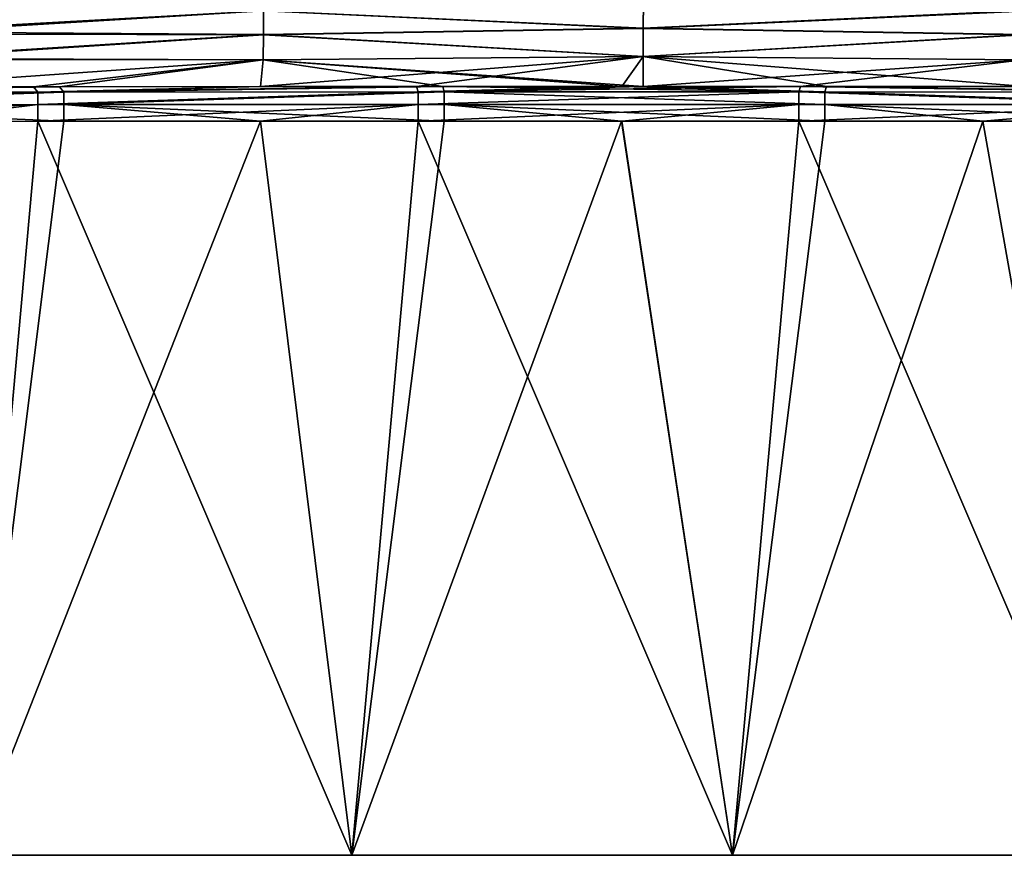
# Model space of a CAD drawing. Units: millimetres. Extents: x -57 to 56, y -9 to 62.
# Drawn here: x -8 to 5, y -9 to 2 of the extents above; entities that cross this region are included whole.
import ezdxf

# ---------------------------------------------------------------- set-up
doc = ezdxf.new("R2010")
doc.units = ezdxf.units.MM
doc.header["$LTSCALE"] = 65.185185
for name, color, linetype in [('109', 7, 'CONTINUOUS'), ('110', 7, 'CONTINUOUS'), ('111', 7, 'CONTINUOUS'), ('112', 7, 'CONTINUOUS'), ('119', 7, 'CONTINUOUS'), ('123', 7, 'CONTINUOUS')]:
    doc.layers.add(name, color=color, linetype=linetype)

msp = doc.modelspace()

# ---------------------------------------------------------------- linework, layer by layer
at = {"layer": '109', "linetype": 'Continuous'}
for points in [[(0.279, 2.224, 93.743), (-4.72, 2.107, 95.298), (0.277, 1.877, 98.562), (0.279, 2.224, 93.743)], [(0.279, 2.221, -40.797), (0.277, 1.875, -45.598), (-4.72, 2.105, -42.338), (0.279, 2.221, -40.797)], [(0.279, 2.224, 93.743), (0.277, 1.877, 98.562), (5.276, 2.11, 95.233), (0.279, 2.224, 93.743)], [(0.279, 2.221, -40.797), (5.276, 2.103, -42.336), (0.277, 1.875, -45.598), (0.279, 2.221, -40.797)], [(-9.717, 2.159, 94.177), (-9.717, 1.831, 98.85), (-4.72, 2.107, 95.298), (-9.717, 2.159, 94.177)], [(-9.717, 2.119, -41.758), (-4.72, 2.105, -42.338), (-9.717, 1.802, -46.237), (-9.717, 2.119, -41.758)], [(-4.72, 2.107, 95.298), (-9.717, 1.831, 98.85), (-4.72, 1.794, 99.598), (-4.72, 2.107, 95.298)], [(-4.72, 2.105, -42.338), (-4.72, 1.792, -46.624), (-9.717, 1.802, -46.237), (-4.72, 2.105, -42.338)], [(-4.72, 2.107, 95.298), (-4.72, 1.794, 99.598), (0.277, 1.877, 98.562), (-4.72, 2.107, 95.298)], [(-4.72, 2.105, -42.338), (0.277, 1.875, -45.598), (-4.72, 1.792, -46.624), (-4.72, 2.105, -42.338)], [(5.276, 2.11, 95.233), (0.277, 1.877, 98.562), (5.274, 1.796, 99.554), (5.276, 2.11, 95.233)], [(5.276, 2.103, -42.336), (5.274, 1.791, -46.623), (0.277, 1.875, -45.598), (5.276, 2.103, -42.336)], [(-9.717, 1.831, 98.85), (-9.717, 1.48, 103.523), (-4.72, 1.794, 99.598), (-9.717, 1.831, 98.85)], [(0.277, 1.877, 98.562), (-4.72, 1.794, 99.598), (0.275, 1.506, 103.38), (0.277, 1.877, 98.562)], [(0.277, 1.875, -45.598), (0.275, 1.505, -50.398), (-4.72, 1.792, -46.624), (0.277, 1.875, -45.598)], [(0.277, 1.877, 98.562), (0.275, 1.506, 103.38), (5.274, 1.796, 99.554), (0.277, 1.877, 98.562)], [(0.277, 1.875, -45.598), (5.274, 1.791, -46.623), (0.275, 1.505, -50.398), (0.277, 1.875, -45.598)], [(-9.717, 1.802, -46.237), (-4.72, 1.792, -46.624), (-9.717, 1.465, -50.716), (-9.717, 1.802, -46.237)], [(-4.72, 1.794, 99.598), (-9.717, 1.48, 103.523), (-4.721, 1.462, 103.898), (-4.72, 1.794, 99.598)], [(-4.72, 1.792, -46.624), (-4.721, 1.461, -50.911), (-9.717, 1.465, -50.716), (-4.72, 1.792, -46.624)], [(-4.72, 1.794, 99.598), (-4.721, 1.462, 103.898), (0.275, 1.506, 103.38), (-4.72, 1.794, 99.598)], [(-4.72, 1.792, -46.624), (0.275, 1.505, -50.398), (-4.721, 1.461, -50.911), (-4.72, 1.792, -46.624)], [(5.274, 1.796, 99.554), (0.275, 1.506, 103.38), (5.271, 1.462, 103.876), (5.274, 1.796, 99.554)], [(5.274, 1.791, -46.623), (5.271, 1.46, -50.91), (0.275, 1.505, -50.398), (5.274, 1.791, -46.623)], [(-9.717, 1.48, 103.523), (-9.784, 1.108, 108.198), (-4.721, 1.462, 103.898), (-9.717, 1.48, 103.523)], [(-9.717, 1.465, -50.716), (-4.721, 1.461, -50.911), (-9.784, 1.108, -55.198), (-9.717, 1.465, -50.716)], [(-9.784, 1.108, 108.198), (-7.744, 1.109, 108.199), (-4.721, 1.462, 103.898), (-9.784, 1.108, 108.198)], [(-9.784, 1.108, -55.198), (-4.721, 1.461, -50.911), (-7.401, 1.109, -55.199), (-9.784, 1.108, -55.198)], [(-4.721, 1.462, 103.898), (-7.744, 1.109, 108.199), (-4.759, 1.11, 108.199), (-4.721, 1.462, 103.898)], [(-4.759, 1.11, -55.199), (-7.401, 1.109, -55.199), (-4.721, 1.461, -50.911), (-4.759, 1.11, -55.199)], [(-4.721, 1.462, 103.898), (-4.759, 1.11, 108.199), (0.275, 1.506, 103.38), (-4.721, 1.462, 103.898)], [(-4.759, 1.11, 108.199), (-2.704, 1.111, 108.199), (0.275, 1.506, 103.38), (-4.759, 1.11, 108.199)], [(-4.759, 1.11, -55.199), (-4.721, 1.461, -50.911), (-2.359, 1.111, -55.199), (-4.759, 1.11, -55.199)], [(0.275, 1.505, -50.398), (0.276, 1.111, -55.199), (-4.721, 1.461, -50.911), (0.275, 1.505, -50.398)], [(-2.359, 1.111, -55.199), (-4.721, 1.461, -50.911), (-0.01, 1.111, -55.199), (-2.359, 1.111, -55.199)], [(0.276, 1.111, -55.199), (-0.01, 1.111, -55.199), (-4.721, 1.461, -50.911), (0.276, 1.111, -55.199)], [(0.275, 1.506, 103.38), (-2.704, 1.111, 108.199), (-0.006, 1.111, 108.199), (0.275, 1.506, 103.38)], [(0.276, 1.111, 108.199), (0.275, 1.506, 103.38), (-0.006, 1.111, 108.199), (0.276, 1.111, 108.199)], [(0.275, 1.506, 103.38), (0.276, 1.111, 108.199), (5.271, 1.462, 103.876), (0.275, 1.506, 103.38)], [(5.271, 1.46, -50.91), (5.31, 1.11, -55.199), (0.275, 1.505, -50.398), (5.271, 1.46, -50.91)], [(5.31, 1.11, -55.199), (2.687, 1.111, -55.199), (0.275, 1.505, -50.398), (5.31, 1.11, -55.199)], [(0.275, 1.505, -50.398), (2.687, 1.111, -55.199), (0.276, 1.111, -55.199), (0.275, 1.505, -50.398)], [(0.276, 1.111, 108.199), (2.343, 1.111, 108.199), (5.271, 1.462, 103.876), (0.276, 1.111, 108.199)], [(5.271, 1.462, 103.876), (2.343, 1.111, 108.199), (5.31, 1.11, 108.199), (5.271, 1.462, 103.876)]]:
    msp.add_3dface(points, dxfattribs=at)
at = {"layer": '110', "linetype": 'Continuous'}
for points in [[(-8.56, -9, 109.5), (-8.56, -9, 104.618), (-3.555, -9, 109.5), (-8.56, -9, 109.5)], [(-8.56, -9, 104.618), (-8.56, -9, 99.735), (-3.555, -9, 104.618), (-8.56, -9, 104.618)], [(-3.555, -9, 109.5), (-8.56, -9, 104.618), (-3.555, -9, 104.618), (-3.555, -9, 109.5)], [(-8.56, -9, 99.735), (-8.56, -9, 94.853), (-3.555, -9, 99.735), (-8.56, -9, 99.735)], [(-3.555, -9, 104.618), (-8.56, -9, 99.735), (-3.555, -9, 99.735), (-3.555, -9, 104.618)], [(-8.56, -9, 94.853), (-8.56, -9, 89.971), (-3.555, -9, 94.853), (-8.56, -9, 94.853)], [(-3.555, -9, 99.735), (-8.56, -9, 94.853), (-3.555, -9, 94.853), (-3.555, -9, 99.735)], [(-8.56, -9, 89.971), (-8.56, -9, 85.088), (-3.555, -9, 89.971), (-8.56, -9, 89.971)], [(-3.555, -9, 94.853), (-8.56, -9, 89.971), (-3.555, -9, 89.971), (-3.555, -9, 94.853)], [(-8.56, -9, 85.088), (-8.56, -9, 80.206), (-3.555, -9, 85.088), (-8.56, -9, 85.088)], [(-3.555, -9, 89.971), (-8.56, -9, 85.088), (-3.555, -9, 85.088), (-3.555, -9, 89.971)], [(-8.56, -9, 80.206), (-8.56, -9, 75.324), (-3.555, -9, 80.206), (-8.56, -9, 80.206)], [(-3.555, -9, 85.088), (-8.56, -9, 80.206), (-3.555, -9, 80.206), (-3.555, -9, 85.088)], [(-8.56, -9, 75.324), (-8.56, -9, 70.441), (-3.555, -9, 75.324), (-8.56, -9, 75.324)], [(-3.555, -9, 80.206), (-8.56, -9, 75.324), (-3.555, -9, 75.324), (-3.555, -9, 80.206)], [(-8.56, -9, 70.441), (-8.56, -9, 65.559), (-3.555, -9, 70.441), (-8.56, -9, 70.441)], [(-3.555, -9, 75.324), (-8.56, -9, 70.441), (-3.555, -9, 70.441), (-3.555, -9, 75.324)], [(-8.56, -9, 65.559), (-8.56, -9, 60.676), (-3.555, -9, 65.559), (-8.56, -9, 65.559)], [(-3.555, -9, 70.441), (-8.56, -9, 65.559), (-3.555, -9, 65.559), (-3.555, -9, 70.441)], [(-8.56, -9, 60.676), (-8.56, -9, 55.794), (-3.555, -9, 60.676), (-8.56, -9, 60.676)], [(-3.555, -9, 65.559), (-8.56, -9, 60.676), (-3.555, -9, 60.676), (-3.555, -9, 65.559)], [(-8.56, -9, 55.794), (-8.56, -9, 50.912), (-3.555, -9, 55.794), (-8.56, -9, 55.794)], [(-3.555, -9, 60.676), (-8.56, -9, 55.794), (-3.555, -9, 55.794), (-3.555, -9, 60.676)], [(-8.56, -9, 50.912), (-8.56, -9, 46.029), (-3.555, -9, 50.912), (-8.56, -9, 50.912)], [(-3.555, -9, 55.794), (-8.56, -9, 50.912), (-3.555, -9, 50.912), (-3.555, -9, 55.794)], [(-8.56, -9, 46.029), (-8.56, -9, 41.147), (-3.555, -9, 46.029), (-8.56, -9, 46.029)], [(-3.555, -9, 50.912), (-8.56, -9, 46.029), (-3.555, -9, 46.029), (-3.555, -9, 50.912)], [(-8.56, -9, 41.147), (-8.56, -9, 36.265), (-3.555, -9, 41.147), (-8.56, -9, 41.147)], [(-3.555, -9, 46.029), (-8.56, -9, 41.147), (-3.555, -9, 41.147), (-3.555, -9, 46.029)], [(-8.56, -9, 36.265), (-8.56, -9, 31.382), (-3.555, -9, 36.265), (-8.56, -9, 36.265)], [(-3.555, -9, 41.147), (-8.56, -9, 36.265), (-3.555, -9, 36.265), (-3.555, -9, 41.147)], [(-8.56, -9, 31.382), (-8.56, -9, 26.5), (-3.555, -9, 31.382), (-8.56, -9, 31.382)], [(-3.555, -9, 36.265), (-8.56, -9, 31.382), (-3.555, -9, 31.382), (-3.555, -9, 36.265)], [(-8.56, -9, 26.5), (-8.56, -9, 21.618), (-3.555, -9, 26.5), (-8.56, -9, 26.5)], [(-3.555, -9, 31.382), (-8.56, -9, 26.5), (-3.555, -9, 26.5), (-3.555, -9, 31.382)], [(-8.56, -9, 21.618), (-8.56, -9, 16.735), (-3.555, -9, 21.618), (-8.56, -9, 21.618)], [(-3.555, -9, 26.5), (-8.56, -9, 21.618), (-3.555, -9, 21.618), (-3.555, -9, 26.5)], [(-8.56, -9, 16.735), (-8.56, -9, 11.853), (-3.555, -9, 16.735), (-8.56, -9, 16.735)], [(-3.555, -9, 21.618), (-8.56, -9, 16.735), (-3.555, -9, 16.735), (-3.555, -9, 21.618)], [(-8.56, -9, 11.853), (-8.56, -9, 6.971), (-3.555, -9, 11.853), (-8.56, -9, 11.853)], [(-3.555, -9, 16.735), (-8.56, -9, 11.853), (-3.555, -9, 11.853), (-3.555, -9, 16.735)], [(-8.56, -9, 6.971), (-8.56, -9, 2.088), (-3.555, -9, 6.971), (-8.56, -9, 6.971)], [(-3.555, -9, 11.853), (-8.56, -9, 6.971), (-3.555, -9, 6.971), (-3.555, -9, 11.853)], [(-8.56, -9, 2.088), (-8.56, -9, -2.794), (-3.555, -9, 2.088), (-8.56, -9, 2.088)], [(-3.555, -9, 6.971), (-8.56, -9, 2.088), (-3.555, -9, 2.088), (-3.555, -9, 6.971)], [(-8.56, -9, -2.794), (-8.56, -9, -7.676), (-3.555, -9, -2.794), (-8.56, -9, -2.794)], [(-3.555, -9, 2.088), (-8.56, -9, -2.794), (-3.555, -9, -2.794), (-3.555, -9, 2.088)], [(-8.56, -9, -7.676), (-8.56, -9, -12.559), (-3.555, -9, -7.676), (-8.56, -9, -7.676)], [(-3.555, -9, -2.794), (-8.56, -9, -7.676), (-3.555, -9, -7.676), (-3.555, -9, -2.794)], [(-8.56, -9, -12.559), (-8.56, -9, -17.441), (-3.555, -9, -12.559), (-8.56, -9, -12.559)], [(-3.555, -9, -7.676), (-8.56, -9, -12.559), (-3.555, -9, -12.559), (-3.555, -9, -7.676)], [(-8.56, -9, -17.441), (-8.56, -9, -22.324), (-3.555, -9, -17.441), (-8.56, -9, -17.441)], [(-3.555, -9, -12.559), (-8.56, -9, -17.441), (-3.555, -9, -17.441), (-3.555, -9, -12.559)], [(-8.56, -9, -22.324), (-8.56, -9, -27.206), (-3.555, -9, -22.324), (-8.56, -9, -22.324)], [(-3.555, -9, -17.441), (-8.56, -9, -22.324), (-3.555, -9, -22.324), (-3.555, -9, -17.441)], [(-8.56, -9, -27.206), (-8.56, -9, -32.088), (-3.555, -9, -27.206), (-8.56, -9, -27.206)], [(-3.555, -9, -22.324), (-8.56, -9, -27.206), (-3.555, -9, -27.206), (-3.555, -9, -22.324)], [(-8.56, -9, -32.088), (-8.56, -9, -36.971), (-3.555, -9, -32.088), (-8.56, -9, -32.088)], [(-3.555, -9, -27.206), (-8.56, -9, -32.088), (-3.555, -9, -32.088), (-3.555, -9, -27.206)], [(-8.56, -9, -36.971), (-8.56, -9, -41.853), (-3.555, -9, -36.971), (-8.56, -9, -36.971)], [(-3.555, -9, -32.088), (-8.56, -9, -36.971), (-3.555, -9, -36.971), (-3.555, -9, -32.088)], [(-8.56, -9, -41.853), (-8.56, -9, -46.735), (-3.555, -9, -41.853), (-8.56, -9, -41.853)], [(-3.555, -9, -36.971), (-8.56, -9, -41.853), (-3.555, -9, -41.853), (-3.555, -9, -36.971)], [(-8.56, -9, -46.735), (-8.56, -9, -51.618), (-3.555, -9, -46.735), (-8.56, -9, -46.735)], [(-3.555, -9, -41.853), (-8.56, -9, -46.735), (-3.555, -9, -46.735), (-3.555, -9, -41.853)], [(-8.56, -9, -51.618), (-8.56, -9, -56.5), (-3.555, -9, -51.618), (-8.56, -9, -51.618)], [(-3.555, -9, -46.735), (-8.56, -9, -51.618), (-3.555, -9, -51.618), (-3.555, -9, -46.735)], [(-3.555, -9, -51.618), (-8.56, -9, -56.5), (-3.555, -9, -56.5), (-3.555, -9, -51.618)], [(-3.555, -9, 109.5), (-3.555, -9, 104.618), (1.45, -9, 109.5), (-3.555, -9, 109.5)], [(-3.555, -9, 104.618), (-3.555, -9, 99.735), (1.45, -9, 104.618), (-3.555, -9, 104.618)], [(1.45, -9, 109.5), (-3.555, -9, 104.618), (1.45, -9, 104.618), (1.45, -9, 109.5)], [(-3.555, -9, 99.735), (-3.555, -9, 94.853), (1.45, -9, 99.735), (-3.555, -9, 99.735)], [(1.45, -9, 104.618), (-3.555, -9, 99.735), (1.45, -9, 99.735), (1.45, -9, 104.618)], [(-3.555, -9, 94.853), (-3.555, -9, 89.971), (1.45, -9, 94.853), (-3.555, -9, 94.853)], [(1.45, -9, 99.735), (-3.555, -9, 94.853), (1.45, -9, 94.853), (1.45, -9, 99.735)], [(-3.555, -9, 89.971), (-3.555, -9, 85.088), (1.45, -9, 89.971), (-3.555, -9, 89.971)], [(1.45, -9, 94.853), (-3.555, -9, 89.971), (1.45, -9, 89.971), (1.45, -9, 94.853)], [(-3.555, -9, 85.088), (-3.555, -9, 80.206), (1.45, -9, 85.088), (-3.555, -9, 85.088)], [(1.45, -9, 89.971), (-3.555, -9, 85.088), (1.45, -9, 85.088), (1.45, -9, 89.971)], [(-3.555, -9, 80.206), (-3.555, -9, 75.324), (1.45, -9, 80.206), (-3.555, -9, 80.206)], [(1.45, -9, 85.088), (-3.555, -9, 80.206), (1.45, -9, 80.206), (1.45, -9, 85.088)], [(-3.555, -9, 75.324), (-3.555, -9, 70.441), (1.45, -9, 75.324), (-3.555, -9, 75.324)], [(1.45, -9, 80.206), (-3.555, -9, 75.324), (1.45, -9, 75.324), (1.45, -9, 80.206)], [(-3.555, -9, 70.441), (-3.555, -9, 65.559), (1.45, -9, 70.441), (-3.555, -9, 70.441)], [(1.45, -9, 75.324), (-3.555, -9, 70.441), (1.45, -9, 70.441), (1.45, -9, 75.324)], [(-3.555, -9, 65.559), (-3.555, -9, 60.676), (1.45, -9, 65.559), (-3.555, -9, 65.559)], [(1.45, -9, 70.441), (-3.555, -9, 65.559), (1.45, -9, 65.559), (1.45, -9, 70.441)], [(-3.555, -9, 60.676), (-3.555, -9, 55.794), (1.45, -9, 60.676), (-3.555, -9, 60.676)], [(1.45, -9, 65.559), (-3.555, -9, 60.676), (1.45, -9, 60.676), (1.45, -9, 65.559)], [(-3.555, -9, 55.794), (-3.555, -9, 50.912), (1.45, -9, 55.794), (-3.555, -9, 55.794)], [(1.45, -9, 60.676), (-3.555, -9, 55.794), (1.45, -9, 55.794), (1.45, -9, 60.676)], [(-3.555, -9, 50.912), (-3.555, -9, 46.029), (1.45, -9, 50.912), (-3.555, -9, 50.912)], [(1.45, -9, 55.794), (-3.555, -9, 50.912), (1.45, -9, 50.912), (1.45, -9, 55.794)], [(-3.555, -9, 46.029), (-3.555, -9, 41.147), (1.45, -9, 46.029), (-3.555, -9, 46.029)], [(1.45, -9, 50.912), (-3.555, -9, 46.029), (1.45, -9, 46.029), (1.45, -9, 50.912)], [(-3.555, -9, 41.147), (-3.555, -9, 36.265), (1.45, -9, 41.147), (-3.555, -9, 41.147)], [(1.45, -9, 46.029), (-3.555, -9, 41.147), (1.45, -9, 41.147), (1.45, -9, 46.029)], [(-3.555, -9, 36.265), (-3.555, -9, 31.382), (1.45, -9, 36.265), (-3.555, -9, 36.265)], [(1.45, -9, 41.147), (-3.555, -9, 36.265), (1.45, -9, 36.265), (1.45, -9, 41.147)], [(-3.555, -9, 31.382), (-3.555, -9, 26.5), (1.45, -9, 31.382), (-3.555, -9, 31.382)], [(1.45, -9, 36.265), (-3.555, -9, 31.382), (1.45, -9, 31.382), (1.45, -9, 36.265)], [(-3.555, -9, 26.5), (-3.555, -9, 21.618), (1.45, -9, 26.5), (-3.555, -9, 26.5)], [(1.45, -9, 31.382), (-3.555, -9, 26.5), (1.45, -9, 26.5), (1.45, -9, 31.382)], [(-3.555, -9, 21.618), (-3.555, -9, 16.735), (1.45, -9, 21.618), (-3.555, -9, 21.618)], [(1.45, -9, 26.5), (-3.555, -9, 21.618), (1.45, -9, 21.618), (1.45, -9, 26.5)], [(-3.555, -9, 16.735), (-3.555, -9, 11.853), (1.45, -9, 16.735), (-3.555, -9, 16.735)], [(1.45, -9, 21.618), (-3.555, -9, 16.735), (1.45, -9, 16.735), (1.45, -9, 21.618)], [(-3.555, -9, 11.853), (-3.555, -9, 6.971), (1.45, -9, 11.853), (-3.555, -9, 11.853)], [(1.45, -9, 16.735), (-3.555, -9, 11.853), (1.45, -9, 11.853), (1.45, -9, 16.735)], [(-3.555, -9, 6.971), (-3.555, -9, 2.088), (1.45, -9, 6.971), (-3.555, -9, 6.971)], [(1.45, -9, 11.853), (-3.555, -9, 6.971), (1.45, -9, 6.971), (1.45, -9, 11.853)], [(-3.555, -9, 2.088), (-3.555, -9, -2.794), (1.45, -9, 2.088), (-3.555, -9, 2.088)], [(1.45, -9, 6.971), (-3.555, -9, 2.088), (1.45, -9, 2.088), (1.45, -9, 6.971)], [(-3.555, -9, -2.794), (-3.555, -9, -7.676), (1.45, -9, -2.794), (-3.555, -9, -2.794)], [(1.45, -9, 2.088), (-3.555, -9, -2.794), (1.45, -9, -2.794), (1.45, -9, 2.088)], [(-3.555, -9, -7.676), (-3.555, -9, -12.559), (1.45, -9, -7.676), (-3.555, -9, -7.676)], [(1.45, -9, -2.794), (-3.555, -9, -7.676), (1.45, -9, -7.676), (1.45, -9, -2.794)], [(-3.555, -9, -12.559), (-3.555, -9, -17.441), (1.45, -9, -12.559), (-3.555, -9, -12.559)], [(1.45, -9, -7.676), (-3.555, -9, -12.559), (1.45, -9, -12.559), (1.45, -9, -7.676)], [(-3.555, -9, -17.441), (-3.555, -9, -22.324), (1.45, -9, -17.441), (-3.555, -9, -17.441)], [(1.45, -9, -12.559), (-3.555, -9, -17.441), (1.45, -9, -17.441), (1.45, -9, -12.559)], [(-3.555, -9, -22.324), (-3.555, -9, -27.206), (1.45, -9, -22.324), (-3.555, -9, -22.324)], [(1.45, -9, -17.441), (-3.555, -9, -22.324), (1.45, -9, -22.324), (1.45, -9, -17.441)], [(-3.555, -9, -27.206), (-3.555, -9, -32.088), (1.45, -9, -27.206), (-3.555, -9, -27.206)], [(1.45, -9, -22.324), (-3.555, -9, -27.206), (1.45, -9, -27.206), (1.45, -9, -22.324)], [(-3.555, -9, -32.088), (-3.555, -9, -36.971), (1.45, -9, -32.088), (-3.555, -9, -32.088)], [(1.45, -9, -27.206), (-3.555, -9, -32.088), (1.45, -9, -32.088), (1.45, -9, -27.206)], [(-3.555, -9, -36.971), (-3.555, -9, -41.853), (1.45, -9, -36.971), (-3.555, -9, -36.971)], [(1.45, -9, -32.088), (-3.555, -9, -36.971), (1.45, -9, -36.971), (1.45, -9, -32.088)], [(-3.555, -9, -41.853), (-3.555, -9, -46.735), (1.45, -9, -41.853), (-3.555, -9, -41.853)], [(1.45, -9, -36.971), (-3.555, -9, -41.853), (1.45, -9, -41.853), (1.45, -9, -36.971)], [(-3.555, -9, -46.735), (-3.555, -9, -51.618), (1.45, -9, -46.735), (-3.555, -9, -46.735)], [(1.45, -9, -41.853), (-3.555, -9, -46.735), (1.45, -9, -46.735), (1.45, -9, -41.853)], [(-3.555, -9, -51.618), (-3.555, -9, -56.5), (1.45, -9, -51.618), (-3.555, -9, -51.618)], [(1.45, -9, -46.735), (-3.555, -9, -51.618), (1.45, -9, -51.618), (1.45, -9, -46.735)], [(1.45, -9, -51.618), (-3.555, -9, -56.5), (1.45, -9, -56.5), (1.45, -9, -51.618)], [(1.45, -9, 109.5), (1.45, -9, 104.618), (6.455, -9, 109.5), (1.45, -9, 109.5)], [(1.45, -9, 104.618), (1.45, -9, 99.735), (6.455, -9, 104.618), (1.45, -9, 104.618)], [(6.455, -9, 109.5), (1.45, -9, 104.618), (6.455, -9, 104.618), (6.455, -9, 109.5)], [(1.45, -9, 99.735), (1.45, -9, 94.853), (6.455, -9, 99.735), (1.45, -9, 99.735)], [(6.455, -9, 104.618), (1.45, -9, 99.735), (6.455, -9, 99.735), (6.455, -9, 104.618)], [(1.45, -9, 94.853), (1.45, -9, 89.971), (6.455, -9, 94.853), (1.45, -9, 94.853)], [(6.455, -9, 99.735), (1.45, -9, 94.853), (6.455, -9, 94.853), (6.455, -9, 99.735)], [(1.45, -9, 89.971), (1.45, -9, 85.088), (6.455, -9, 89.971), (1.45, -9, 89.971)], [(6.455, -9, 94.853), (1.45, -9, 89.971), (6.455, -9, 89.971), (6.455, -9, 94.853)], [(1.45, -9, 85.088), (1.45, -9, 80.206), (6.455, -9, 85.088), (1.45, -9, 85.088)], [(6.455, -9, 89.971), (1.45, -9, 85.088), (6.455, -9, 85.088), (6.455, -9, 89.971)], [(1.45, -9, 80.206), (1.45, -9, 75.324), (6.455, -9, 80.206), (1.45, -9, 80.206)], [(6.455, -9, 85.088), (1.45, -9, 80.206), (6.455, -9, 80.206), (6.455, -9, 85.088)], [(1.45, -9, 75.324), (1.45, -9, 70.441), (6.455, -9, 75.324), (1.45, -9, 75.324)], [(6.455, -9, 80.206), (1.45, -9, 75.324), (6.455, -9, 75.324), (6.455, -9, 80.206)], [(1.45, -9, 70.441), (1.45, -9, 65.559), (6.455, -9, 70.441), (1.45, -9, 70.441)], [(6.455, -9, 75.324), (1.45, -9, 70.441), (6.455, -9, 70.441), (6.455, -9, 75.324)], [(1.45, -9, 65.559), (1.45, -9, 60.676), (6.455, -9, 65.559), (1.45, -9, 65.559)], [(6.455, -9, 70.441), (1.45, -9, 65.559), (6.455, -9, 65.559), (6.455, -9, 70.441)], [(1.45, -9, 60.676), (1.45, -9, 55.794), (6.455, -9, 60.676), (1.45, -9, 60.676)], [(6.455, -9, 65.559), (1.45, -9, 60.676), (6.455, -9, 60.676), (6.455, -9, 65.559)], [(1.45, -9, 55.794), (1.45, -9, 50.912), (6.455, -9, 55.794), (1.45, -9, 55.794)], [(6.455, -9, 60.676), (1.45, -9, 55.794), (6.455, -9, 55.794), (6.455, -9, 60.676)], [(1.45, -9, 50.912), (1.45, -9, 46.029), (6.455, -9, 50.912), (1.45, -9, 50.912)], [(6.455, -9, 55.794), (1.45, -9, 50.912), (6.455, -9, 50.912), (6.455, -9, 55.794)], [(1.45, -9, 46.029), (1.45, -9, 41.147), (6.455, -9, 46.029), (1.45, -9, 46.029)], [(6.455, -9, 50.912), (1.45, -9, 46.029), (6.455, -9, 46.029), (6.455, -9, 50.912)], [(1.45, -9, 41.147), (1.45, -9, 36.265), (6.455, -9, 41.147), (1.45, -9, 41.147)], [(6.455, -9, 46.029), (1.45, -9, 41.147), (6.455, -9, 41.147), (6.455, -9, 46.029)], [(1.45, -9, 36.265), (1.45, -9, 31.382), (6.455, -9, 36.265), (1.45, -9, 36.265)], [(6.455, -9, 41.147), (1.45, -9, 36.265), (6.455, -9, 36.265), (6.455, -9, 41.147)], [(1.45, -9, 31.382), (1.45, -9, 26.5), (6.455, -9, 31.382), (1.45, -9, 31.382)], [(6.455, -9, 36.265), (1.45, -9, 31.382), (6.455, -9, 31.382), (6.455, -9, 36.265)], [(1.45, -9, 26.5), (1.45, -9, 21.618), (6.455, -9, 26.5), (1.45, -9, 26.5)], [(6.455, -9, 31.382), (1.45, -9, 26.5), (6.455, -9, 26.5), (6.455, -9, 31.382)], [(1.45, -9, 21.618), (1.45, -9, 16.735), (6.455, -9, 21.618), (1.45, -9, 21.618)], [(6.455, -9, 26.5), (1.45, -9, 21.618), (6.455, -9, 21.618), (6.455, -9, 26.5)], [(1.45, -9, 16.735), (1.45, -9, 11.853), (6.455, -9, 16.735), (1.45, -9, 16.735)], [(6.455, -9, 21.618), (1.45, -9, 16.735), (6.455, -9, 16.735), (6.455, -9, 21.618)], [(1.45, -9, 11.853), (1.45, -9, 6.971), (6.455, -9, 11.853), (1.45, -9, 11.853)], [(6.455, -9, 16.735), (1.45, -9, 11.853), (6.455, -9, 11.853), (6.455, -9, 16.735)], [(1.45, -9, 6.971), (1.45, -9, 2.088), (6.455, -9, 6.971), (1.45, -9, 6.971)], [(6.455, -9, 11.853), (1.45, -9, 6.971), (6.455, -9, 6.971), (6.455, -9, 11.853)], [(1.45, -9, 2.088), (1.45, -9, -2.794), (6.455, -9, 2.088), (1.45, -9, 2.088)], [(6.455, -9, 6.971), (1.45, -9, 2.088), (6.455, -9, 2.088), (6.455, -9, 6.971)], [(1.45, -9, -2.794), (1.45, -9, -7.676), (6.455, -9, -2.794), (1.45, -9, -2.794)], [(6.455, -9, 2.088), (1.45, -9, -2.794), (6.455, -9, -2.794), (6.455, -9, 2.088)], [(1.45, -9, -7.676), (1.45, -9, -12.559), (6.455, -9, -7.676), (1.45, -9, -7.676)], [(6.455, -9, -2.794), (1.45, -9, -7.676), (6.455, -9, -7.676), (6.455, -9, -2.794)], [(1.45, -9, -12.559), (1.45, -9, -17.441), (6.455, -9, -12.559), (1.45, -9, -12.559)], [(6.455, -9, -7.676), (1.45, -9, -12.559), (6.455, -9, -12.559), (6.455, -9, -7.676)], [(1.45, -9, -17.441), (1.45, -9, -22.324), (6.455, -9, -17.441), (1.45, -9, -17.441)], [(6.455, -9, -12.559), (1.45, -9, -17.441), (6.455, -9, -17.441), (6.455, -9, -12.559)], [(1.45, -9, -22.324), (1.45, -9, -27.206), (6.455, -9, -22.324), (1.45, -9, -22.324)], [(6.455, -9, -17.441), (1.45, -9, -22.324), (6.455, -9, -22.324), (6.455, -9, -17.441)], [(1.45, -9, -27.206), (1.45, -9, -32.088), (6.455, -9, -27.206), (1.45, -9, -27.206)], [(6.455, -9, -22.324), (1.45, -9, -27.206), (6.455, -9, -27.206), (6.455, -9, -22.324)], [(1.45, -9, -32.088), (1.45, -9, -36.971), (6.455, -9, -32.088), (1.45, -9, -32.088)], [(6.455, -9, -27.206), (1.45, -9, -32.088), (6.455, -9, -32.088), (6.455, -9, -27.206)], [(1.45, -9, -36.971), (1.45, -9, -41.853), (6.455, -9, -36.971), (1.45, -9, -36.971)], [(6.455, -9, -32.088), (1.45, -9, -36.971), (6.455, -9, -36.971), (6.455, -9, -32.088)], [(1.45, -9, -41.853), (1.45, -9, -46.735), (6.455, -9, -41.853), (1.45, -9, -41.853)], [(6.455, -9, -36.971), (1.45, -9, -41.853), (6.455, -9, -41.853), (6.455, -9, -36.971)], [(1.45, -9, -46.735), (1.45, -9, -51.618), (6.455, -9, -46.735), (1.45, -9, -46.735)], [(6.455, -9, -41.853), (1.45, -9, -46.735), (6.455, -9, -46.735), (6.455, -9, -41.853)], [(1.45, -9, -51.618), (1.45, -9, -56.5), (6.455, -9, -51.618), (1.45, -9, -51.618)], [(6.455, -9, -46.735), (1.45, -9, -51.618), (6.455, -9, -51.618), (6.455, -9, -46.735)], [(6.455, -9, -51.618), (1.45, -9, -56.5), (6.455, -9, -56.5), (6.455, -9, -51.618)]]:
    msp.add_3dface(points, dxfattribs=at)
at = {"layer": '111', "linetype": 'Continuous'}
for points in [[(-9.499, 0.653, 108.655), (-8.56, -9, 109.5), (-7.688, 0.654, 108.655), (-9.499, 0.653, 108.655)], [(-8.56, -9, 109.5), (-3.555, -9, 109.5), (-7.688, 0.654, 108.655), (-8.56, -9, 109.5)], [(-7.688, 0.654, 108.655), (-3.555, -9, 109.5), (-4.757, 0.655, 108.655), (-7.688, 0.654, 108.655)], [(-4.757, 0.655, 108.655), (-3.555, -9, 109.5), (-2.682, 0.656, 108.655), (-4.757, 0.655, 108.655)], [(-3.555, -9, 109.5), (1.45, -9, 109.5), (-2.682, 0.656, 108.655), (-3.555, -9, 109.5)], [(-2.682, 0.656, 108.655), (1.45, -9, 109.5), (-0.006, 0.656, 108.655), (-2.682, 0.656, 108.655)], [(-0.006, 0.656, 108.655), (1.45, -9, 109.5), (2.324, 0.656, 108.655), (-0.006, 0.656, 108.655)], [(1.45, -9, 109.5), (6.455, -9, 109.5), (2.324, 0.656, 108.655), (1.45, -9, 109.5)], [(2.324, 0.656, 108.655), (6.455, -9, 109.5), (4.744, 0.655, 108.655), (2.324, 0.656, 108.655)], [(4.744, 0.655, 108.655), (6.455, -9, 109.5), (7.33, 0.654, 108.655), (4.744, 0.655, 108.655)]]:
    msp.add_3dface(points, dxfattribs=at)
at = {"layer": '112', "linetype": 'Continuous'}
for points in [[(-7.346, 0.654, -55.655), (-8.56, -9, -56.5), (-9.502, 0.653, -55.655), (-7.346, 0.654, -55.655)], [(-3.555, -9, -56.5), (-8.56, -9, -56.5), (-4.76, 0.655, -55.655), (-3.555, -9, -56.5)], [(-4.76, 0.655, -55.655), (-8.56, -9, -56.5), (-7.346, 0.654, -55.655), (-4.76, 0.655, -55.655)], [(-2.34, 0.656, -55.655), (-3.555, -9, -56.5), (-4.76, 0.655, -55.655), (-2.34, 0.656, -55.655)], [(1.45, -9, -56.5), (-3.555, -9, -56.5), (-0.01, 0.656, -55.655), (1.45, -9, -56.5)], [(-0.01, 0.656, -55.655), (-3.555, -9, -56.5), (-2.34, 0.656, -55.655), (-0.01, 0.656, -55.655)], [(2.666, 0.656, -55.655), (1.45, -9, -56.5), (-0.01, 0.656, -55.655), (2.666, 0.656, -55.655)], [(4.741, 0.655, -55.655), (1.45, -9, -56.5), (2.666, 0.656, -55.655), (4.741, 0.655, -55.655)], [(6.455, -9, -56.5), (1.45, -9, -56.5), (4.741, 0.655, -55.655), (6.455, -9, -56.5)], [(7.672, 0.654, -55.655), (6.455, -9, -56.5), (4.741, 0.655, -55.655), (7.672, 0.654, -55.655)]]:
    msp.add_3dface(points, dxfattribs=at)
at = {"layer": '119', "linetype": 'Continuous'}
for points in [[(-7.744, 1.109, 108.199), (-9.784, 1.108, 108.198), (-12.692, 1.035, 108.416), (-7.744, 1.109, 108.199)], [(-7.744, 1.109, 108.199), (-12.692, 1.035, 108.416), (-7.687, 1.038, 108.417), (-7.744, 1.109, 108.199)], [(-12.692, 1.035, 108.416), (-12.692, 0.872, 108.582), (-7.687, 1.038, 108.417), (-12.692, 1.035, 108.416)], [(-7.687, 1.038, 108.417), (-12.692, 0.872, 108.582), (-7.687, 0.875, 108.582), (-7.687, 1.038, 108.417)], [(-4.759, 1.11, 108.199), (-7.744, 1.109, 108.199), (-7.687, 1.038, 108.417), (-4.759, 1.11, 108.199)], [(-2.704, 1.111, 108.199), (-4.759, 1.11, 108.199), (-7.687, 1.038, 108.417), (-2.704, 1.111, 108.199)], [(-2.704, 1.111, 108.199), (-7.687, 1.038, 108.417), (-2.682, 1.039, 108.418), (-2.704, 1.111, 108.199)], [(-7.687, 1.038, 108.417), (-7.687, 0.875, 108.582), (-2.682, 1.039, 108.418), (-7.687, 1.038, 108.417)], [(-2.682, 1.039, 108.418), (-7.687, 0.875, 108.582), (-2.682, 0.876, 108.582), (-2.682, 1.039, 108.418)], [(-0.006, 1.111, 108.199), (-2.704, 1.111, 108.199), (-2.682, 1.039, 108.418), (-0.006, 1.111, 108.199)], [(-0.006, 1.111, 108.199), (-2.682, 1.039, 108.418), (0.276, 1.111, 108.199), (-0.006, 1.111, 108.199)], [(2.343, 1.111, 108.199), (0.276, 1.111, 108.199), (-2.682, 1.039, 108.418), (2.343, 1.111, 108.199)], [(2.343, 1.111, 108.199), (-2.682, 1.039, 108.418), (2.323, 1.039, 108.418), (2.343, 1.111, 108.199)], [(-2.682, 1.039, 108.418), (-2.682, 0.876, 108.582), (2.323, 1.039, 108.418), (-2.682, 1.039, 108.418)], [(2.323, 1.039, 108.418), (-2.682, 0.876, 108.582), (2.323, 0.876, 108.582), (2.323, 1.039, 108.418)], [(2.343, 1.111, 108.199), (2.323, 1.039, 108.418), (7.328, 1.038, 108.417), (2.343, 1.111, 108.199)], [(2.323, 1.039, 108.418), (2.323, 0.876, 108.582), (7.328, 0.875, 108.582), (2.323, 1.039, 108.418)], [(7.328, 1.038, 108.417), (2.323, 1.039, 108.418), (7.328, 0.875, 108.582), (7.328, 1.038, 108.417)], [(5.31, 1.11, 108.199), (2.343, 1.111, 108.199), (7.328, 1.038, 108.417), (5.31, 1.11, 108.199)], [(-12.693, 0.651, 108.656), (-9.499, 0.653, 108.655), (-7.687, 0.875, 108.582), (-12.693, 0.651, 108.656)], [(-12.692, 0.872, 108.582), (-12.693, 0.651, 108.656), (-7.687, 0.875, 108.582), (-12.692, 0.872, 108.582)], [(-9.499, 0.653, 108.655), (-7.688, 0.654, 108.655), (-7.687, 0.875, 108.582), (-9.499, 0.653, 108.655)], [(-7.688, 0.654, 108.655), (-4.757, 0.655, 108.655), (-2.682, 0.876, 108.582), (-7.688, 0.654, 108.655)], [(-7.687, 0.875, 108.582), (-7.688, 0.654, 108.655), (-2.682, 0.876, 108.582), (-7.687, 0.875, 108.582)], [(-4.757, 0.655, 108.655), (-2.682, 0.656, 108.655), (-2.682, 0.876, 108.582), (-4.757, 0.655, 108.655)], [(-2.682, 0.656, 108.655), (-0.006, 0.656, 108.655), (2.323, 0.876, 108.582), (-2.682, 0.656, 108.655)], [(-2.682, 0.876, 108.582), (-2.682, 0.656, 108.655), (2.323, 0.876, 108.582), (-2.682, 0.876, 108.582)], [(-0.006, 0.656, 108.655), (2.324, 0.656, 108.655), (2.323, 0.876, 108.582), (-0.006, 0.656, 108.655)], [(2.323, 0.876, 108.582), (2.324, 0.656, 108.655), (7.328, 0.875, 108.582), (2.323, 0.876, 108.582)], [(2.324, 0.656, 108.655), (4.744, 0.655, 108.655), (7.328, 0.875, 108.582), (2.324, 0.656, 108.655)], [(4.744, 0.655, 108.655), (7.33, 0.654, 108.655), (7.328, 0.875, 108.582), (4.744, 0.655, 108.655)]]:
    msp.add_3dface(points, dxfattribs=at)
at = {"layer": '123', "linetype": 'Continuous'}
for points in [[(-9.784, 1.108, -55.198), (-7.401, 1.109, -55.199), (-12.35, 1.035, -55.416), (-9.784, 1.108, -55.198)], [(-7.401, 1.109, -55.199), (-7.345, 1.038, -55.417), (-12.35, 1.035, -55.416), (-7.401, 1.109, -55.199)], [(-7.345, 1.038, -55.417), (-7.345, 0.875, -55.582), (-12.35, 0.872, -55.582), (-7.345, 1.038, -55.417)], [(-12.35, 1.035, -55.416), (-7.345, 1.038, -55.417), (-12.35, 0.872, -55.582), (-12.35, 1.035, -55.416)], [(-7.401, 1.109, -55.199), (-4.759, 1.11, -55.199), (-7.345, 1.038, -55.417), (-7.401, 1.109, -55.199)], [(-4.759, 1.11, -55.199), (-2.359, 1.111, -55.199), (-7.345, 1.038, -55.417), (-4.759, 1.11, -55.199)], [(-2.359, 1.111, -55.199), (-2.34, 1.039, -55.418), (-7.345, 1.038, -55.417), (-2.359, 1.111, -55.199)], [(-2.34, 1.039, -55.418), (-2.34, 0.876, -55.582), (-7.345, 0.875, -55.582), (-2.34, 1.039, -55.418)], [(-7.345, 1.038, -55.417), (-2.34, 1.039, -55.418), (-7.345, 0.875, -55.582), (-7.345, 1.038, -55.417)], [(-2.359, 1.111, -55.199), (-0.01, 1.111, -55.199), (2.665, 1.039, -55.418), (-2.359, 1.111, -55.199)], [(-2.359, 1.111, -55.199), (2.665, 1.039, -55.418), (-2.34, 1.039, -55.418), (-2.359, 1.111, -55.199)], [(2.665, 1.039, -55.418), (2.665, 0.876, -55.582), (-2.34, 1.039, -55.418), (2.665, 1.039, -55.418)], [(-2.34, 1.039, -55.418), (2.665, 0.876, -55.582), (-2.34, 0.876, -55.582), (-2.34, 1.039, -55.418)], [(-0.01, 1.111, -55.199), (0.276, 1.111, -55.199), (2.665, 1.039, -55.418), (-0.01, 1.111, -55.199)], [(0.276, 1.111, -55.199), (2.687, 1.111, -55.199), (2.665, 1.039, -55.418), (0.276, 1.111, -55.199)], [(2.687, 1.111, -55.199), (7.67, 1.038, -55.417), (2.665, 1.039, -55.418), (2.687, 1.111, -55.199)], [(7.67, 1.038, -55.417), (7.67, 0.875, -55.582), (2.665, 1.039, -55.418), (7.67, 1.038, -55.417)], [(2.665, 1.039, -55.418), (7.67, 0.875, -55.582), (2.665, 0.876, -55.582), (2.665, 1.039, -55.418)], [(2.687, 1.111, -55.199), (5.31, 1.11, -55.199), (7.67, 1.038, -55.417), (2.687, 1.111, -55.199)], [(-7.345, 0.875, -55.582), (-7.346, 0.654, -55.655), (-12.35, 0.872, -55.582), (-7.345, 0.875, -55.582)], [(-7.346, 0.654, -55.655), (-9.502, 0.653, -55.655), (-12.35, 0.872, -55.582), (-7.346, 0.654, -55.655)], [(-4.76, 0.655, -55.655), (-7.346, 0.654, -55.655), (-7.345, 0.875, -55.582), (-4.76, 0.655, -55.655)], [(-2.34, 0.876, -55.582), (-2.34, 0.656, -55.655), (-7.345, 0.875, -55.582), (-2.34, 0.876, -55.582)], [(-2.34, 0.656, -55.655), (-4.76, 0.655, -55.655), (-7.345, 0.875, -55.582), (-2.34, 0.656, -55.655)], [(2.666, 0.656, -55.655), (-0.01, 0.656, -55.655), (-2.34, 0.876, -55.582), (2.666, 0.656, -55.655)], [(2.665, 0.876, -55.582), (2.666, 0.656, -55.655), (-2.34, 0.876, -55.582), (2.665, 0.876, -55.582)], [(-0.01, 0.656, -55.655), (-2.34, 0.656, -55.655), (-2.34, 0.876, -55.582), (-0.01, 0.656, -55.655)], [(7.672, 0.654, -55.655), (4.741, 0.655, -55.655), (2.665, 0.876, -55.582), (7.672, 0.654, -55.655)], [(7.67, 0.875, -55.582), (7.672, 0.654, -55.655), (2.665, 0.876, -55.582), (7.67, 0.875, -55.582)], [(4.741, 0.655, -55.655), (2.666, 0.656, -55.655), (2.665, 0.876, -55.582), (4.741, 0.655, -55.655)]]:
    msp.add_3dface(points, dxfattribs=at)

doc.saveas('drawing.dxf')
